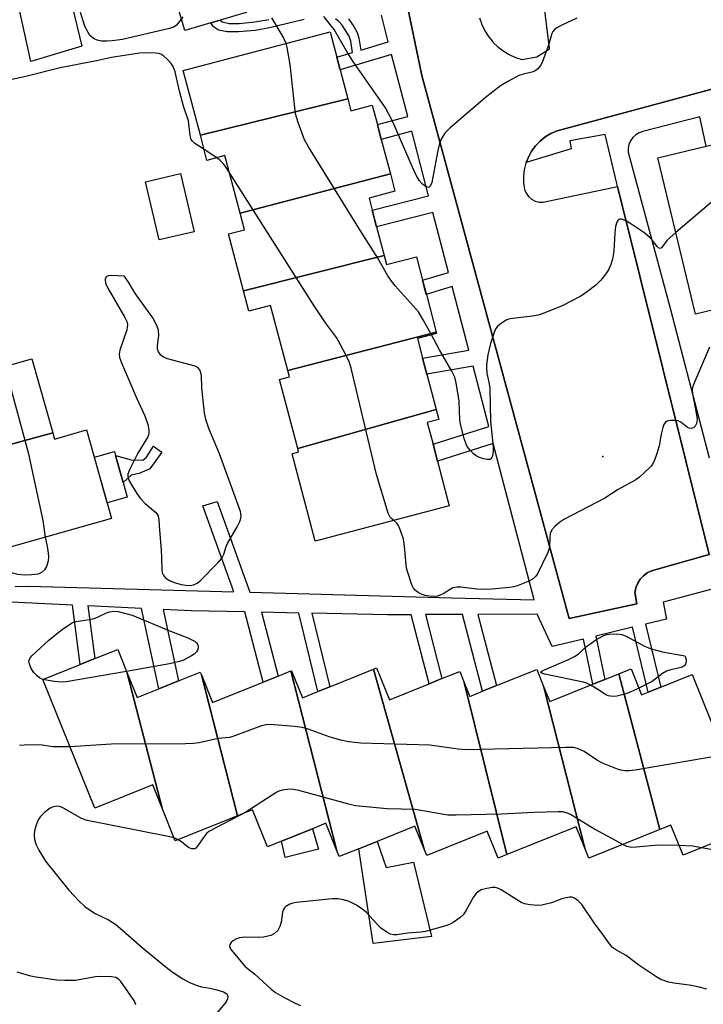
# Model space of a CAD drawing. Units: inches. Extents: x 1297760 to 1303760, y 493450 to 497451.
# Drawn here: x 1298538 to 1298710, y 495630 to 495877 of the extents above; entities that cross this region are included whole.
import ezdxf

# ---------------------------------------------------------------- set-up
doc = ezdxf.new("R2010")
doc.units = ezdxf.units.IN
doc.header["$MEASUREMENT"] = 0
for name, color, linetype in [('BLDG-Footprint', 5, 'Continuous'), ('CULTRL-Pad', 6, 'Continuous'), ('ELEV-Spot Elevation', 7, 'Continuous'), ('TRANS-Non Street Sidewalk', 7, 'Continuous'), ('TRANS-Parking Lot', 4, 'Continuous'), ('Undefined', 1, 'Continuous')]:
    doc.layers.add(name, color=color, linetype=linetype)

msp = doc.modelspace()

# ---------------------------------------------------------------- linework, layer by layer
at = {"layer": 'BLDG-Footprint'}
for points, elevation in [([(1298620.78, 495856.78), (1298583.78, 495847.67), (1298579.5, 495863.88), (1298616.35, 495873.59), (1298618.03, 495867.21), (1298618.86, 495864.08)], 348.31), ([(1298631.49, 495837.94), (1298593.77, 495828.08), (1298589.96, 495842.54), (1298585.44, 495841.34), (1298583.78, 495847.67), (1298620.78, 495856.78), (1298621.57, 495853.78), (1298626.94, 495855.19), (1298628.22, 495850.31), (1298629.21, 495846.57)], 349.09), ([(1298727.53, 495807.45), (1298708.06, 495802.78), (1298698.67, 495841.98), (1298710.76, 495844.88), (1298714.12, 495845.69), (1298716.29, 495846.21)], 347.52), ([(1298629.94, 495817.46), (1298594.64, 495808.56), (1298590.86, 495822.9), (1298594.86, 495823.95), (1298593.77, 495828.08), (1298631.49, 495837.94), (1298632.63, 495833.6), (1298626.13, 495831.89), (1298626.94, 495828.84), (1298628.04, 495824.67)], 348), ([(1298643.02, 495798.26), (1298605.75, 495788.57), (1298601.43, 495804.95), (1298595.97, 495803.51), (1298594.64, 495808.56), (1298629.94, 495817.46), (1298630.54, 495815.18), (1298638.03, 495817.16), (1298639.59, 495811.24), (1298640.53, 495807.71)], 347.22), ([(1298642.98, 495778.78), (1298608.22, 495769.07), (1298603.67, 495786.33), (1298606.17, 495786.99), (1298605.75, 495788.57), (1298643.02, 495798.26), (1298643.11, 495797.89), (1298638.27, 495796.61), (1298639.56, 495791.73), (1298640.62, 495787.7)], 347.35), ([(1298546.73, 495772.94), (1298510.29, 495763.02), (1298507.44, 495773.11), (1298506.14, 495777.7), (1298505.54, 495779.83), (1298501.02, 495778.55), (1298499.64, 495783.44), (1298534.44, 495792.7), (1298535.26, 495789.77), (1298541.47, 495791.53)], 347.15), ([(1298608.22, 495769.07), (1298642.98, 495778.78), (1298643.64, 495776.28), (1298640.77, 495775.53), (1298642.2, 495770.12), (1298643.32, 495765.87), (1298646.28, 495754.67), (1298612.65, 495745.8), (1298606.86, 495767.73), (1298608.46, 495768.16)], 346.42), ([(1298510.29, 495763.02), (1298546.73, 495772.94), (1298547.16, 495771.4), (1298555.24, 495773.68), (1298561.51, 495751.49), (1298525.6, 495741.34), (1298521.72, 495755.06), (1298520.62, 495758.97), (1298520.15, 495760.62), (1298511.65, 495758.22)], 346.24), ([(1298565.45, 495712.62), (1298574.18, 495678.79), (1298571.83, 495684.62), (1298557.28, 495678.75), (1298544.26, 495711.04), (1298553.65, 495714.82), (1298557.29, 495716.29), (1298563.04, 495718.61)], 344.71), ([(1298640, 495668.45), (1298637.65, 495674.27), (1298628.15, 495670.44), (1298623.56, 495668.58), (1298618.65, 495666.61), (1298618.08, 495668.03), (1298606.49, 495713.19), (1298606.67, 495713.26), (1298609.41, 495706.48), (1298613.31, 495708.05), (1298616.28, 495709.25), (1298627.24, 495713.67)], 344.08), ([(1298650.02, 495710.29), (1298660.76, 495667.12), (1298658.53, 495666.22), (1298655.81, 495672.98), (1298640.64, 495666.86), (1298640, 495668.45), (1298627.24, 495713.67), (1298628.03, 495713.98), (1298631.26, 495705.96), (1298641.23, 495709.97), (1298644.45, 495711.27), (1298648.9, 495713.06)], 342.82), ([(1298670.04, 495709.1), (1298680.28, 495668.72), (1298678.1, 495674.11), (1298660.76, 495667.12), (1298650.02, 495710.29), (1298651.42, 495706.8), (1298654.61, 495708.09), (1298658.15, 495709.51), (1298668.24, 495713.58)], 343.72), ([(1298699.12, 495673.38), (1298688.86, 495712.5), (1298691.91, 495713.73), (1298694.55, 495707.18), (1298696.24, 495707.86), (1298699.42, 495709.14), (1298707.26, 495712.3), (1298722.65, 495674.11), (1298704.97, 495666.98), (1298701.93, 495674.51)], 343.79), ([(1298584.06, 495712.2), (1298593.13, 495676.87), (1298577.49, 495670.57), (1298574.18, 495678.79), (1298565.45, 495712.62), (1298567.91, 495706.53), (1298573.4, 495708.75), (1298578.31, 495710.73), (1298583.77, 495712.93)], 344.9), ([(1298618.08, 495668.03), (1298615.28, 495674.97), (1298611.93, 495673.62), (1298604.19, 495670.49), (1298600.64, 495669.06), (1298596.88, 495678.38), (1298593.13, 495676.87), (1298584.06, 495712.2), (1298586.86, 495705.27), (1298599.56, 495710.39), (1298603.33, 495711.91), (1298606.49, 495713.19)], 344.56), ([(1298699.12, 495673.38), (1298681.29, 495666.19), (1298680.28, 495668.72), (1298670.04, 495709.1), (1298671.5, 495705.5), (1298682.32, 495709.86), (1298685.36, 495711.09), (1298688.86, 495712.5)], 344.44)]:
    msp.add_lwpolyline(points, close=True, dxfattribs=dict(at, elevation=elevation))
at = {"layer": 'CULTRL-Pad'}
for points in [[(1298554.05, 495869.99), (1298541.24, 495866.19), (1298536.77, 495886.43), (1298547.81, 495889.41), (1298549.3, 495889.81)], [(1298586.43, 495875.86), (1298579.86, 495873.95), (1298577.8, 495881.07), (1298593.22, 495885.54), (1298595.28, 495878.43), (1298588.75, 495876.53)], [(1298582.21, 495823.41), (1298573.41, 495821.36), (1298570.01, 495835.96), (1298578.81, 495838.01)], [(1298565.43, 495756.82), (1298560.41, 495755.4), (1298557.17, 495766.85), (1298562.2, 495768.27), (1298562.47, 495767.31), (1298564.39, 495760.49)], [(1298613.47, 495668.51), (1298605.07, 495666.39), (1298604.19, 495670.49), (1298611.93, 495673.62)], [(1298628.15, 495670.44), (1298630.42, 495663.88), (1298637.33, 495665.23), (1298641.81, 495646.52), (1298627.16, 495644.77), (1298623.56, 495668.58)]]:
    msp.add_lwpolyline(points, close=True, dxfattribs=at)
at = {"layer": 'ELEV-Spot Elevation'}
msp.add_point((1298684.83, 495767.01, 346.4), dxfattribs=at)
at = {"layer": 'TRANS-Non Street Sidewalk'}
msp.add_lwpolyline([(1298574.15, 495768.13), (1298571.11, 495763.89), (1298568.45, 495762.72), (1298566.44, 495762.31), (1298564.39, 495760.49), (1298562.47, 495767.31), (1298566.4, 495766.22), (1298569.32, 495766.13), (1298570.26, 495766.85), (1298572.05, 495769.59)], close=True, dxfattribs=at)
for points in [[(1298634.6, 495885.64, 0), (1298639.41, 495862.63, 0), (1298675.99, 495727.9, 0), (1298676.41, 495726.34, 0), (1298693.39, 495730.02, 0), (1298692.89, 495733.01, 0), (1298693, 495733.53, 0), (1298693.13, 495734.17, 0), (1298693.58, 495735.25, 0), (1298694.22, 495736.25, 0), (1298695.03, 495737.11, 0), (1298695.98, 495737.81, 0), (1298697.04, 495738.32, 0), (1298711.55, 495742.4, 0), (1298688.51, 495834.81, 0), (1298688.34, 495835.57, 0), (1298685.41, 495847.86, 0), (1298676.55, 495846.28, 0), (1298676.91, 495844.24, 0), (1298665.6, 495840.83, 0), (1298666.13, 495842.17, 0), (1298666.94, 495843.63, 0), (1298667.93, 495844.97, 0), (1298669.09, 495846.17, 0), (1298670.39, 495847.21, 0), (1298671.81, 495848.08, 0), (1298673.34, 495848.76, 0), (1298752.54, 495870.05, 0)], [(1298537.3, 495734.38, 0), (1298540.75, 495734.51, 0), (1298592.18, 495733.06, 0), (1298584.44, 495754.61, 0), (1298588.03, 495755.74, 0), (1298596.21, 495732.94, 0), (1298646.82, 495731.52, 0), (1298667.57, 495731.02, 0), (1298657.32, 495770.28, 0), (1298643.32, 495765.87, 0), (1298642.2, 495770.12, 0), (1298656.2, 495774.54, 0), (1298652.24, 495789.69, 0), (1298640.62, 495787.7, 0), (1298639.56, 495791.73, 0), (1298651.19, 495793.72, 0), (1298647.01, 495809.71, 0), (1298640.52, 495807.71, 0), (1298639.59, 495811.24, 0), (1298646.09, 495813.24, 0), (1298642.17, 495828.23, 0), (1298628.04, 495824.67, 0), (1298626.94, 495828.84, 0), (1298641.08, 495832.41, 0), (1298636.84, 495848.64, 0), (1298629.21, 495846.57, 0), (1298628.23, 495850.31, 0), (1298635.86, 495852.39, 0), (1298631.79, 495867.95, 0), (1298618.86, 495864.08, 0), (1298618.03, 495867.21, 0), (1298621.99, 495868.4, 0), (1298621.53, 495871.26, 0), (1298621.17, 495872.49, 0), (1298619.43, 495875.24, 0), (1298618.56, 495876.22, 0), (1298617.72, 495876.86, 0)], [(1298609.84, 495876.71, 0), (1298601.11, 495874.57, 0), (1298597.58, 495873.95, 0), (1298593.36, 495873.56, 0), (1298590.49, 495873.58, 0), (1298588.35, 495874.01, 0), (1298587.09, 495874.83, 0), (1298586.43, 495875.86, 0), (1298588.75, 495876.53, 0), (1298589.29, 495876.13, 0), (1298591.05, 495875.73, 0), (1298593.53, 495875.71, 0), (1298597.43, 495876.09, 0), (1298600.95, 495876.7, 0)], [(1298621.02, 495876.84, 0), (1298622.3, 495874.97, 0), (1298623.15, 495873.41, 0), (1298623.55, 495871.97, 0), (1298624.05, 495869.02, 0), (1298630.97, 495871.09, 0), (1298629.23, 495877.76, 0)], [(1298710.76, 495844.88, 0), (1298709.18, 495852.25, 0), (1298694.88, 495848.55, 0), (1298693.94, 495848.24, 0), (1298693.08, 495847.75, 0), (1298692.35, 495847.08, 0), (1298691.77, 495846.27, 0), (1298691.38, 495845.36, 0), (1298691.2, 495844.39, 0), (1298691.23, 495843.4, 0), (1298701.85, 495803.89, 0), (1298711.53, 495766.65, 0)], [(1298715.38, 495734.6, 0), (1298699.95, 495730.49, 0), (1298700.84, 495726.23, 0), (1298695.56, 495724.95, 0), (1298699.42, 495709.14, 0), (1298696.24, 495707.86, 0), (1298692.26, 495724.16, 0), (1298683.08, 495721.95, 0), (1298685.36, 495711.09, 0), (1298682.32, 495709.86, 0), (1298679.94, 495721.19, 0), (1298672.14, 495719.31, 0), (1298668.32, 495727.45, 0), (1298653.47, 495727.38, 0), (1298658.15, 495709.51, 0), (1298654.61, 495708.09, 0), (1298649.56, 495727.37, 0), (1298640.29, 495727.33, 0), (1298644.45, 495711.27, 0), (1298641.23, 495709.97, 0), (1298636.74, 495727.31, 0), (1298630.81, 495727.28, 0), (1298611.75, 495727.67, 0), (1298616.28, 495709.25, 0), (1298613.31, 495708.05, 0), (1298608.48, 495727.74, 0), (1298599.17, 495727.92, 0), (1298603.33, 495711.91, 0), (1298599.56, 495710.39, 0), (1298594.99, 495728.01, 0), (1298581.5, 495728.28, 0), (1298574.41, 495728.63, 0), (1298578.31, 495710.73, 0), (1298573.4, 495708.75, 0), (1298569.01, 495728.89, 0), (1298555.57, 495729.55, 0), (1298557.29, 495716.29, 0), (1298553.65, 495714.82, 0), (1298551.71, 495729.73, 0), (1298522.54, 495731.16, 0)]]:
    msp.add_polyline3d(points, dxfattribs=at)
at = {"layer": 'TRANS-Parking Lot'}
for points in [[(1298752.54, 495870.05), (1298673.34, 495848.76), (1298671.81, 495848.08), (1298670.39, 495847.21), (1298669.09, 495846.17), (1298667.93, 495844.97), (1298666.94, 495843.63), (1298666.13, 495842.17), (1298665.6, 495840.83), (1298665.52, 495840.62), (1298665.11, 495839), (1298664.92, 495837.34), (1298664.93, 495835.67), (1298665.17, 495834.02), (1298665.58, 495833.09), (1298666.18, 495832.28), (1298666.95, 495831.61), (1298667.84, 495831.13), (1298668.82, 495830.86), (1298669.84, 495830.82), (1298688.51, 495834.81), (1298711.55, 495742.4), (1298697.04, 495738.32), (1298695.98, 495737.81), (1298695.03, 495737.11), (1298694.22, 495736.25), (1298693.58, 495735.25), (1298693.13, 495734.17), (1298693, 495733.53), (1298692.89, 495733.01), (1298693.39, 495730.02), (1298676.41, 495726.34), (1298675.99, 495727.9), (1298639.41, 495862.63), (1298634.6, 495885.64)], [(1298653.88, 495877.1), (1298654.44, 495875.45), (1298655.18, 495873.89), (1298656.1, 495872.42), (1298657.19, 495871.07), (1298657.32, 495870.95), (1298658.43, 495869.86), (1298659.8, 495868.8), (1298661.28, 495867.9), (1298662.87, 495867.19), (1298664.52, 495866.67), (1298668.26, 495867.29), (1298671.43, 495869.36), (1298671.41, 495869.51), (1298669.47, 495885.75)]]:
    msp.add_lwpolyline(points, dxfattribs=at)
at = {"layer": 'Undefined'}
for p, q in [((1298587.94, 495842, 346), (1298584.73, 495844.07, 346)), ((1298578.2, 495670.85, 342), (1298577.2, 495671.3, 342))]:
    msp.add_line(p, q, dxfattribs=at)
for points, elevation in [([(1298579.4, 495877.35), (1298578.22, 495875.77), (1298577.69, 495875.21), (1298576.88, 495874.72), (1298576.05, 495874.45), (1298564.21, 495871.68), (1298561.67, 495871.35), (1298560.29, 495871.25), (1298558.94, 495871.3), (1298557.9, 495871.51), (1298557.14, 495871.86), (1298556.46, 495872.33), (1298556.06, 495872.72), (1298555.58, 495873.43), (1298554.81, 495874.99), (1298553.7, 495878.49)], 348), ([(1298605.3, 495870.68), (1298604.95, 495871.56), (1298604.55, 495872.33), (1298601.69, 495877.12)], 348), ([(1298678.29, 495876.99), (1298674.52, 495875.28), (1298673.48, 495874.73), (1298672.82, 495874.25), (1298672.29, 495873.67), (1298672.04, 495873.22), (1298671.22, 495870.27), (1298669.58, 495865.92), (1298669.18, 495865.16), (1298668.48, 495864.34), (1298667.85, 495863.84), (1298667.37, 495863.59), (1298664.54, 495862.92), (1298663.72, 495862.62), (1298661.14, 495861.24), (1298659.17, 495860.03), (1298655.27, 495857), (1298646.46, 495849.44), (1298645.2, 495848.21), (1298644.34, 495846.83), (1298643.81, 495845.56), (1298643.42, 495843.85), (1298641.9, 495835.79), (1298641.51, 495834.87), (1298641.22, 495834.58), (1298641.05, 495834.51), (1298640.45, 495834.68), (1298639.59, 495835.35), (1298638.84, 495836.22), (1298638.09, 495837.43), (1298637.33, 495839.03), (1298632.11, 495851.02), (1298630.23, 495854.49), (1298622.05, 495866.26), (1298620.52, 495868.7), (1298617.38, 495874.17), (1298614.8, 495877.47)], 350), ([(1298641.8, 495797.55), (1298639.73, 495801.34), (1298638.54, 495803.32), (1298637.23, 495804.87), (1298632.72, 495809.83), (1298631.82, 495810.95), (1298630.83, 495812.35), (1298628.31, 495816.8), (1298623.96, 495823.64), (1298610.97, 495844.7), (1298609.94, 495846.51), (1298608.33, 495850.84), (1298607.68, 495853.06), (1298606.34, 495865.42), (1298605.56, 495869.67), (1298605.3, 495870.68)], 348), ([(1298584.73, 495844.07), (1298582.4, 495845.57), (1298581.79, 495846.13), (1298581.52, 495846.57), (1298581.26, 495847.61), (1298580.8, 495851.26), (1298579.58, 495854.95), (1298578.58, 495858.69), (1298577.45, 495863.58), (1298576.97, 495864.94), (1298576.47, 495865.65), (1298575.46, 495866.73), (1298574.59, 495867.52), (1298573.88, 495867.98), (1298573.36, 495868.14), (1298572.54, 495868.27), (1298570.27, 495868.36), (1298568.54, 495868.23), (1298561.45, 495867.19), (1298557.69, 495866.3), (1298548.55, 495864.58), (1298540.01, 495862.38), (1298534.59, 495861.19)], 346), ([(1298591.05, 495838.4), (1298590.11, 495839.81), (1298589.56, 495840.49), (1298588.76, 495841.32), (1298587.94, 495842)], 346), ([(1298632.35, 495751), (1298631.77, 495751.45), (1298631.45, 495751.82), (1298630.97, 495752.83), (1298628.04, 495762.53), (1298621.62, 495789.17), (1298621.21, 495790.6), (1298620.51, 495792.2), (1298619.01, 495795.08), (1298617.98, 495796.87), (1298615.24, 495800.57), (1298612.34, 495804.83), (1298591.05, 495838.4)], 346), ([(1298713.24, 495831.78), (1298703.16, 495823.23)], 348), ([(1298703.16, 495823.23), (1298701.02, 495821.28), (1298699.56, 495819.41), (1298699.14, 495819.21), (1298698.81, 495819.36), (1298698.48, 495819.7), (1298697.34, 495821.23), (1298696.67, 495821.99), (1298695.1, 495823.27), (1298692.15, 495825.27), (1298690.66, 495826.16), (1298689.5, 495826.6), (1298689.09, 495826.59), (1298688.9, 495826.5), (1298688.58, 495826.21), (1298688.33, 495825.8), (1298688.04, 495824.77), (1298687.84, 495823.08), (1298687.59, 495818.52), (1298687.22, 495816.55), (1298686.84, 495815.17), (1298686.22, 495813.83), (1298685.6, 495812.84), (1298684.31, 495811.29), (1298683.1, 495810.06), (1298681.01, 495808.44), (1298679.33, 495807.26), (1298674.65, 495804.83), (1298670.27, 495803.09), (1298668.6, 495802.53), (1298667.17, 495802.28), (1298662.25, 495801.68), (1298661.13, 495801.45), (1298660.6, 495801.25), (1298659.87, 495800.83), (1298658.95, 495800.16), (1298658.34, 495799.59), (1298658.01, 495799.14), (1298657.65, 495798.38), (1298656.65, 495795.37), (1298655.99, 495792.56), (1298655.61, 495790.05), (1298655.61, 495789.23), (1298655.74, 495787.9), (1298656.3, 495785.22), (1298656.45, 495784.1), (1298656.62, 495775.92), (1298657.28, 495769.39), (1298657.26, 495768.25), (1298657.12, 495767.17), (1298656.87, 495766.53), (1298656.55, 495766.31), (1298655.83, 495766.3), (1298654.99, 495766.47), (1298653.85, 495766.8), (1298653.04, 495767.16), (1298652.37, 495767.67), (1298651.57, 495768.49), (1298651.03, 495769.16), (1298650.59, 495769.88), (1298650.03, 495771.5), (1298649.07, 495775.1), (1298648.94, 495776.25), (1298648.76, 495780.91), (1298648, 495785.5), (1298647.68, 495786.9), (1298646.96, 495788.48), (1298643.84, 495793.8), (1298641.8, 495797.55)], 348), ([(1298532.87, 495798.24), (1298532.9, 495796.51), (1298533.26, 495794.58), (1298540.52, 495768.02), (1298544.22, 495750.99), (1298544.83, 495746.77)], 346), ([(1298711.6, 495794.44), (1298708.08, 495786.25), (1298707.46, 495784.64), (1298707.27, 495783.75), (1298707.31, 495782.73), (1298708.35, 495777.47), (1298708.49, 495776.32), (1298708.39, 495775.3), (1298708.05, 495774.67), (1298707.57, 495774.19), (1298706.98, 495774.01), (1298706.55, 495774.11), (1298706.11, 495774.33), (1298704.38, 495775.64), (1298703.66, 495775.97), (1298702.86, 495776.07), (1298701.77, 495776.02), (1298701.02, 495775.86), (1298700.6, 495775.64), (1298700.17, 495775.04), (1298699.89, 495774.28), (1298699.48, 495772.62), (1298699, 495769.73), (1298698.39, 495767.76), (1298697.68, 495765.83), (1298697.28, 495765.06), (1298696.95, 495764.61), (1298695.32, 495762.97), (1298694.03, 495761.81), (1298693.09, 495761.14), (1298688.68, 495758.73), (1298685.37, 495756.59), (1298675.02, 495751.17), (1298674.05, 495750.54), (1298672.75, 495749.46), (1298672.04, 495748.64), (1298671.65, 495747.72), (1298671.49, 495746.69), (1298671.45, 495744.45), (1298671.31, 495743.67), (1298671.06, 495742.93), (1298668.41, 495737.54), (1298667.95, 495736.87), (1298667.33, 495736.33), (1298666.05, 495735.68), (1298663.61, 495734.67), (1298662.51, 495734.34), (1298661.38, 495734.14), (1298656.95, 495733.72), (1298654.6, 495733.63), (1298653.16, 495733.71), (1298649.22, 495734.24), (1298648.15, 495734.26), (1298647.17, 495734.04), (1298644.77, 495732.59), (1298644.01, 495732.24), (1298643.21, 495732), (1298642.41, 495731.92), (1298641.32, 495731.99), (1298640.24, 495732.17), (1298639.44, 495732.43), (1298638.43, 495732.92), (1298637.76, 495733.38), (1298637.26, 495734.02), (1298636.9, 495734.8), (1298635.84, 495737.87), (1298635.57, 495739), (1298635.05, 495744.53), (1298634.75, 495746.25), (1298634.22, 495747.91), (1298633.58, 495749.52), (1298633.08, 495750.33), (1298632.35, 495751)], 346), ([(1298544.83, 495746.77), (1298545.26, 495744.87), (1298545.5, 495743.4), (1298545.63, 495741.93), (1298545.55, 495740.79), (1298545.18, 495739.45), (1298544.66, 495738.54), (1298543.91, 495737.89), (1298543.04, 495737.53), (1298541.37, 495737.32), (1298539.61, 495737.28), (1298537.92, 495737.45), (1298536.6, 495737.74), (1298535.98, 495738.09), (1298535.73, 495738.47), (1298535.18, 495740.62), (1298534.84, 495741.14), (1298534.41, 495741.39), (1298533.62, 495741.66), (1298529.91, 495742.56)], 346), ([(1298544.35, 495711.08), (1298543.5, 495711.43), (1298542.79, 495711.94), (1298541.97, 495712.8), (1298541.32, 495713.79), (1298540.89, 495714.87), (1298540.76, 495715.66), (1298540.99, 495716.36), (1298541.5, 495716.98), (1298545.76, 495720.91), (1298548.86, 495723.4), (1298551.4, 495725.17), (1298551.9, 495725.41), (1298552.64, 495725.63), (1298555.85, 495726.08), (1298557.14, 495726.4), (1298558.17, 495726.79), (1298560.24, 495727.79), (1298560.94, 495728.03), (1298562.04, 495728.18), (1298563.16, 495728.13), (1298566.7, 495727.2), (1298576.31, 495723.21), (1298580.68, 495721.55), (1298582.46, 495720.63), (1298582.85, 495720.3), (1298583.11, 495719.89), (1298583.21, 495719.41), (1298583.2, 495718.9), (1298583.09, 495718.41), (1298582.85, 495717.98), (1298582.26, 495717.45), (1298581.57, 495716.98), (1298579.57, 495715.9), (1298578.51, 495715.57), (1298576.03, 495715.03), (1298565.26, 495713.1)], 346), ([(1298681.74, 495709.63), (1298680.72, 495710.12), (1298679.88, 495710.38), (1298670.29, 495712.42), (1298669.56, 495712.62), (1298669.19, 495712.86), (1298669.5, 495713.16), (1298670.17, 495713.49), (1298676.18, 495716.05), (1298677.76, 495716.8), (1298678.67, 495717.44), (1298680.77, 495719.33), (1298683.07, 495721), (1298685.06, 495722.09), (1298685.84, 495722.37), (1298686.42, 495722.47), (1298688.18, 495722.54), (1298689.63, 495722.39), (1298690.7, 495721.96), (1298695.1, 495719.53), (1298696.73, 495718.83), (1298699.82, 495717.97), (1298705.4, 495716.98), (1298705.54, 495716.82), (1298705.74, 495716.1), (1298705.73, 495715.49), (1298705.47, 495714.68), (1298705.12, 495714.35), (1298704.41, 495714.06), (1298701.63, 495713.42), (1298700.83, 495713.14), (1298699.84, 495712.53), (1298697.25, 495710.58), (1298693.87, 495708.86)], 346), ([(1298565.26, 495713.1), (1298550.1, 495710.44), (1298548.81, 495710.4), (1298547.2, 495710.53), (1298545.55, 495710.78), (1298544.35, 495711.08)], 346), ([(1298693.87, 495708.86), (1298691.71, 495707.85), (1298690.34, 495707.35), (1298688.38, 495706.86), (1298687.27, 495706.77), (1298686.26, 495706.95), (1298685.56, 495707.24), (1298683.75, 495708.43), (1298681.74, 495709.63)], 346), ([(1298715.37, 495692.17), (1298692.93, 495688.33), (1298691.46, 495688.15), (1298690.38, 495688.14), (1298689.32, 495688.28), (1298688.5, 495688.52), (1298684.76, 495690.06), (1298683.49, 495690.75), (1298680.13, 495693.02), (1298678.65, 495693.69), (1298677.59, 495693.96), (1298675.51, 495694.01), (1298650.56, 495693.42), (1298648.55, 495693.59), (1298641.37, 495694.56), (1298624.04, 495695.07), (1298620.99, 495695.41), (1298619.06, 495695.83), (1298616.35, 495696.62), (1298610.83, 495698.57), (1298609.41, 495698.99), (1298607.4, 495699.26), (1298601.32, 495699.79), (1298600.19, 495699.72), (1298599.13, 495699.42), (1298591.92, 495696.71), (1298591.09, 495696.54), (1298588.26, 495696.21), (1298583.52, 495695.2), (1298582.09, 495694.96), (1298580.03, 495694.89), (1298561.37, 495694.84), (1298551.07, 495694.16)], 344), ([(1298551.07, 495694.16), (1298546.71, 495694.17), (1298544.04, 495694.58), (1298543, 495694.65), (1298539.53, 495694.56), (1298538.36, 495694.46)], 344), ([(1298689.82, 495669.63), (1298682.19, 495673.79), (1298676.69, 495677.19), (1298675.73, 495677.62), (1298674.75, 495677.84), (1298673.58, 495677.88), (1298667.65, 495677.67), (1298659.29, 495677.24), (1298647.98, 495677.01), (1298645.9, 495677.04), (1298637.68, 495678.43), (1298630.67, 495678.6), (1298622.74, 495679.36), (1298621.03, 495679.75), (1298608.53, 495683.17), (1298607.2, 495683.46), (1298606.37, 495683.53), (1298604.32, 495683.3), (1298603.48, 495683.06), (1298602.95, 495682.81), (1298595.23, 495677.72)], 342), ([(1298577.2, 495671.3), (1298575.27, 495671.77), (1298555.34, 495675.66), (1298553.98, 495676.2), (1298549.58, 495678.72), (1298548.78, 495679.06), (1298547.95, 495679.23), (1298546.83, 495679.11), (1298546.06, 495678.77), (1298544.69, 495677.7), (1298543.69, 495676.68), (1298543.1, 495675.81), (1298542.66, 495674.79), (1298542.17, 495673.14), (1298542.03, 495672.01), (1298542.14, 495670.86), (1298542.46, 495669.76), (1298543.26, 495668.21), (1298544.93, 495665.46), (1298550.78, 495658.15), (1298553.34, 495655.43), (1298554.79, 495654.05), (1298557.22, 495652.42), (1298560.71, 495650.77), (1298562.6, 495649.54), (1298563.69, 495648.67), (1298569.18, 495643.8), (1298575.16, 495638.82), (1298576.71, 495637.67), (1298579.37, 495635.96), (1298581.08, 495634.99), (1298582.97, 495634.23), (1298584.08, 495633.91), (1298586.21, 495633.61), (1298587.96, 495633.2), (1298589.57, 495632.66), (1298590.42, 495632.13), (1298590.64, 495631.77), (1298590.7, 495631.36), (1298590.63, 495630.92), (1298590.26, 495630.2), (1298587.84, 495627.2)], 342), ([(1298595.23, 495677.72), (1298585.93, 495672.89), (1298585.33, 495672.38), (1298584.8, 495671.78), (1298583.02, 495669.14), (1298582.68, 495668.75), (1298582.29, 495668.52), (1298581.58, 495668.55), (1298580.83, 495668.86), (1298580.12, 495669.36), (1298579.01, 495670.33), (1298578.2, 495670.85)], 342), ([(1298703.99, 495669.42), (1298698.81, 495669.52), (1298693.21, 495668.96), (1298692.04, 495668.92), (1298690.9, 495669.14), (1298689.82, 495669.63)], 342), ([(1298709.63, 495668.85), (1298707.39, 495669.26), (1298703.99, 495669.42)], 342), ([(1298711.95, 495668.36), (1298709.63, 495668.85)], 342), ([(1298710.96, 495633.36), (1298709.03, 495633.85), (1298707.09, 495634.26), (1298702.72, 495634.84), (1298701.3, 495635.13), (1298699.41, 495635.8), (1298698.15, 495636.49), (1298693.84, 495639.37), (1298690.73, 495641.81), (1298688.28, 495643.1), (1298687.26, 495643.82), (1298686.49, 495644.7), (1298684.66, 495647.29), (1298682.79, 495649.71), (1298679.56, 495654.55), (1298678.6, 495655.55), (1298677.75, 495656.18), (1298677.03, 495656.42), (1298676.49, 495656.42), (1298675.65, 495656.29), (1298674.52, 495655.99), (1298671.98, 495655.04), (1298669.53, 495654.42), (1298668.39, 495654.34), (1298666.6, 495654.51), (1298665.14, 495654.78), (1298664.33, 495655.11), (1298659.29, 495658.29), (1298658.62, 495658.63), (1298657.92, 495658.85), (1298657.1, 495658.87), (1298655.68, 495658.63), (1298654.31, 495658.25), (1298653.59, 495657.84), (1298652.98, 495657.25), (1298652.29, 495656.32), (1298650.4, 495652.98), (1298649.73, 495652.02), (1298648.91, 495651.24), (1298647.28, 495650.06), (1298646.52, 495649.66), (1298645.69, 495649.36), (1298640.28, 495647.79), (1298639.15, 495647.61), (1298635.79, 495647.42), (1298633.1, 495646.99), (1298632.31, 495646.97), (1298631.56, 495647.12), (1298630.59, 495647.61), (1298629, 495648.75), (1298625.38, 495652.64), (1298624.33, 495653.52), (1298622.97, 495654.43), (1298621.14, 495655.31), (1298619.75, 495655.73), (1298618.33, 495655.98), (1298616.86, 495655.98), (1298607.9, 495655.11), (1298607.02, 495654.95), (1298606.22, 495654.66), (1298605.27, 495654.08), (1298604.88, 495653.72), (1298604.62, 495653.33), (1298604.41, 495652.68), (1298604.04, 495650.16), (1298603.78, 495649.04), (1298603.22, 495648.07), (1298602.42, 495647.28), (1298601.46, 495646.81), (1298599.6, 495646.4), (1298598.46, 495646.33), (1298594.99, 495646.4), (1298593.61, 495646.23), (1298592.83, 495645.97), (1298592.13, 495645.57), (1298591.53, 495645.08), (1298591.16, 495644.52), (1298591.12, 495643.96), (1298591.51, 495643.19), (1298594.92, 495639.15), (1298595.51, 495638.59), (1298597.46, 495637.07), (1298601.56, 495633.34), (1298602.62, 495632.53), (1298604.96, 495631.18), (1298607.59, 495629.83), (1298608.92, 495629.26)], 340), ([(1298567.57, 495629.41), (1298567.15, 495630.47), (1298566.36, 495631.68), (1298563.79, 495635.23), (1298563.23, 495635.85), (1298562.56, 495636.27), (1298561.48, 495636.46), (1298558.58, 495636.53), (1298557.42, 495636.42), (1298552.48, 495635.51), (1298549.79, 495635.49), (1298547.72, 495635.63), (1298541.99, 495636.45), (1298540.85, 495636.68), (1298537.82, 495637.58)], 342)]:
    msp.add_lwpolyline(points, dxfattribs=dict(at, elevation=elevation))
at = {"layer": 'Undefined', "elevation": 344}
msp.add_lwpolyline([(1298561.46, 495812.44), (1298560.68, 495812.39), (1298560.1, 495812.14), (1298559.88, 495811.54), (1298559.97, 495810.5), (1298560.53, 495809.31), (1298564.82, 495801.94), (1298565.31, 495800.88), (1298565.47, 495800.17), (1298565.44, 495799.49), (1298565.29, 495798.79), (1298563.56, 495793.72), (1298563.43, 495792.68), (1298563.52, 495791.88), (1298563.99, 495790.5), (1298567.73, 495781.76), (1298569.81, 495777.21), (1298570.56, 495775.03), (1298570.85, 495773.68), (1298570.82, 495772.71), (1298570.56, 495771.94), (1298568.06, 495767.88), (1298565.98, 495763.66), (1298565.61, 495762.59), (1298565.56, 495762.11), (1298565.63, 495761.66), (1298565.91, 495760.92), (1298566.46, 495759.92), (1298567.82, 495757.71), (1298568.64, 495756.56), (1298569.91, 495755.2), (1298572.5, 495753.03), (1298572.86, 495752.64), (1298573.17, 495752.12), (1298573.39, 495751.05), (1298573.53, 495748.54), (1298573.94, 495743.61), (1298574.05, 495741.59), (1298574.08, 495738.66), (1298574.23, 495737.83), (1298574.45, 495737.33), (1298574.95, 495736.67), (1298575.38, 495736.3), (1298576.41, 495735.74), (1298577.53, 495735.29), (1298578.96, 495734.89), (1298580.11, 495734.72), (1298581.25, 495734.68), (1298582.04, 495734.81), (1298582.98, 495735.21), (1298583.63, 495735.72), (1298588.26, 495740.39), (1298589.17, 495741.47), (1298589.66, 495742.49), (1298590.27, 495744.41), (1298590.6, 495745.18), (1298593.03, 495749.39), (1298593.7, 495750.69), (1298593.89, 495751.22), (1298593.99, 495751.95), (1298593.95, 495752.7), (1298593.84, 495753.26), (1298588.58, 495767.72), (1298585.9, 495774.06), (1298585.15, 495776.29), (1298584.79, 495778.01), (1298584.3, 495782.62), (1298584.17, 495784.36), (1298584.1, 495787.25), (1298583.93, 495788.06), (1298583.62, 495788.78), (1298583.13, 495789.35), (1298582.45, 495789.7), (1298575.55, 495791.55), (1298574.5, 495791.96), (1298573.86, 495792.45), (1298573.25, 495793.32), (1298573.03, 495794.06), (1298573.04, 495794.88), (1298573.36, 495797.41), (1298573.28, 495798.76), (1298572.8, 495800.08), (1298571.88, 495801.85), (1298567.53, 495807.87), (1298565.76, 495810.81), (1298564.83, 495812.12), (1298564.69, 495812.25)], close=True, dxfattribs=at)

doc.saveas('drawing.dxf')
